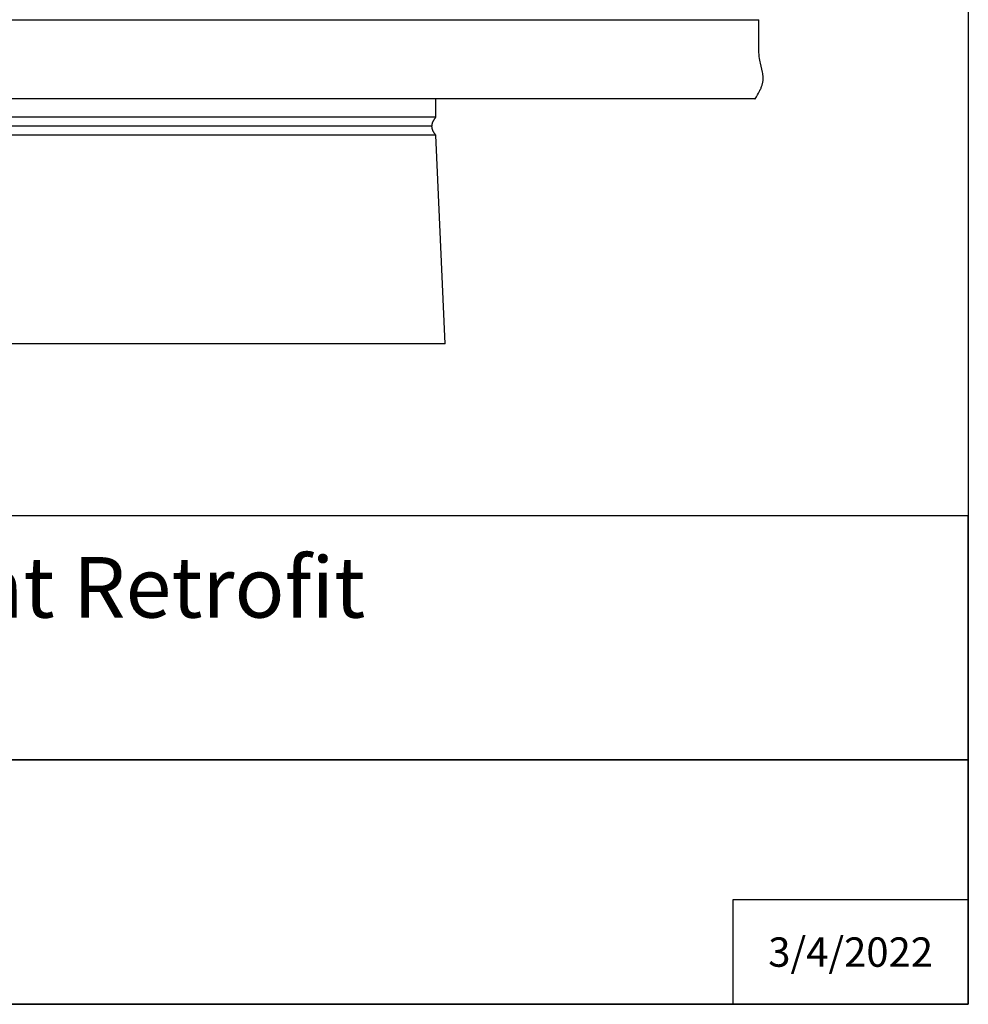
# Model space of a CAD drawing. Units: inches. Extents: x -11.6 to 34.4, y -12.5 to 14.1.
# Drawn here: x 27.9 to 34.4, y -12.5 to -5.7 of the extents above; entities that cross this region are included whole.
import ezdxf

# ---------------------------------------------------------------- set-up
doc = ezdxf.new("R2010")
doc.units = ezdxf.units.IN
doc.header["$MEASUREMENT"] = 0
doc.layers.add('AV-RF', color=250, linetype='Continuous')
doc.layers.add('Title Block', color=7, linetype='Continuous')
doc.styles.add('Arial', font='arial.ttf')

# ---------------------------------------------------------------- blocks, each defined once
blk = doc.blocks.new('AVP Title Block')
at = {"layer": 'Title Block', "color": 7}
for points in [[(0, 2.6615), (-10.2942, 2.6615), (-10.2942, 1.3308), (0, 1.3308)], [(0, 1.3308), (-10.2942, 1.3308), (-10.2942, 0), (0, 0)]]:
    blk.add_lwpolyline(points, close=True, dxfattribs=at)
blk.add_lwpolyline([(0, 0.5689), (-1.2825, 0.5689), (-1.2825, 0)], dxfattribs=at)
at = {"insert": (-5.1471, 1.9962), "char_height": 0.33, "attachment_point": 5, "style": 'Arial'}
blk.add_mtext_dynamic_manual_height_columns('\\pxqc;{\\fArial|b1|i0|c0|p34;Aura Vent Retrofit\\P\\pq*;Model: AV-14-RF}', width=10.294194, gutter_width=3.415, heights=[0], dxfattribs=at)
at = {"layer": 'Title Block', "color": 7, "insert": (-0.6412, 0.2845), "char_height": 0.16, "attachment_point": 5, "style": 'Arial'}
blk.add_mtext_dynamic_manual_height_columns('{\\fArial|b1|i0|c0|p34;3/4/2022}', width=1.192483, gutter_width=1.1168, heights=[0.4059], dxfattribs=at)

msp = doc.modelspace()

# ---------------------------------------------------------------- linework, layer by layer
at = {"layer": 'AV-RF'}
for p, q in [((23.7742, -6.3533), (30.7768, -6.3533)), ((23.7742, -6.4159), (30.7492, -6.4159)), ((23.7742, -6.4783), (30.7768, -6.4783))]:
    msp.add_line(p, q, dxfattribs=at)
for points in [[(14.5455, -5.6852), (33.0043, -5.6852)], [(33.0043, -5.9112), (33.0043, -5.6852)], [(32.9775, -6.2313), (32.9866, -6.2169), (32.9948, -6.2033), (33.002, -6.1905), (33.0084, -6.1785), (33.0113, -6.1727), (33.014, -6.1671), (33.0165, -6.1617), (33.0188, -6.1564), (33.0209, -6.1512), (33.0228, -6.1462), (33.0246, -6.1413), (33.0261, -6.1365), (33.0276, -6.1318), (33.0288, -6.1273), (33.0299, -6.1228), (33.0309, -6.1184), (33.0317, -6.1141), (33.0324, -6.1099), (33.0329, -6.1058), (33.0333, -6.1017), (33.0336, -6.0977), (33.0338, -6.0937), (33.0338, -6.0898), (33.0338, -6.0859), (33.0337, -6.082), (33.0334, -6.0782), (33.0331, -6.0744), (33.0327, -6.0706), (33.0322, -6.0668), (33.0316, -6.0629), (33.0303, -6.0553), (33.0287, -6.0475), (33.0142, -5.9853), (33.0121, -5.9746), (33.0102, -5.9634), (33.0084, -5.9515), (33.0068, -5.9389), (33.0054, -5.9255), (33.0043, -5.9112)], [(30.8394, -7.9189), (30.7769, -6.4813), (30.7736, -6.4775), (30.7704, -6.4737), (30.7689, -6.4718), (30.7675, -6.4699), (30.7661, -6.468), (30.7648, -6.4661), (30.7636, -6.4642), (30.7624, -6.4623), (30.7612, -6.4603), (30.7601, -6.4584), (30.759, -6.4565), (30.758, -6.4546), (30.7571, -6.4527), (30.7562, -6.4508), (30.7554, -6.4488), (30.7546, -6.4469), (30.7539, -6.445), (30.7532, -6.4431), (30.7526, -6.4411), (30.752, -6.4392), (30.7515, -6.4373), (30.751, -6.4353), (30.7506, -6.4334), (30.7503, -6.4314), (30.75, -6.4295), (30.7498, -6.4276), (30.7496, -6.4256), (30.7494, -6.4237), (30.7494, -6.4217), (30.7493, -6.4198), (30.7494, -6.4178), (30.7494, -6.4158), (30.7496, -6.4139), (30.7498, -6.4119), (30.75, -6.41), (30.7503, -6.408), (30.7506, -6.406), (30.751, -6.4041), (30.7515, -6.4021), (30.752, -6.4001), (30.7526, -6.3982), (30.7532, -6.3962), (30.7539, -6.3942), (30.7546, -6.3922), (30.7554, -6.3902), (30.7562, -6.3883), (30.7571, -6.3863), (30.758, -6.3843), (30.759, -6.3823), (30.7601, -6.3803), (30.7612, -6.3783), (30.7624, -6.3763), (30.7636, -6.3743), (30.7648, -6.3723), (30.7661, -6.3703), (30.7675, -6.3683), (30.7704, -6.3643), (30.7736, -6.3603), (30.7769, -6.3563), (30.7769, -6.2313)], [(30.8394, -7.9189), (23.7742, -7.9189)]]:
    msp.add_lwpolyline(points, dxfattribs=at)
msp.add_polyline3d([(32.9769, -6.2313, 0), (32.9775, -6.2313, 0), (32.9775, -6.2313, 0), (32.9773, -6.2313, 0), (14.5723, -6.2313, 0)], dxfattribs=at)
at = {"layer": 'Title Block'}
msp.add_lwpolyline([(-11.5809, 14.1026), (34.4485, 14.1026), (34.4485, -12.4725), (-11.5809, -12.4725)], close=True, dxfattribs=at)

# ---------------------------------------------------------------- block references
at = {"layer": 'Title Block', "xscale": 1.265625, "yscale": 1.265625, "zscale": 1.265625}
msp.add_blockref('AVP Title Block', (34.4485, -12.4725), dxfattribs=at)

doc.saveas('drawing.dxf')
